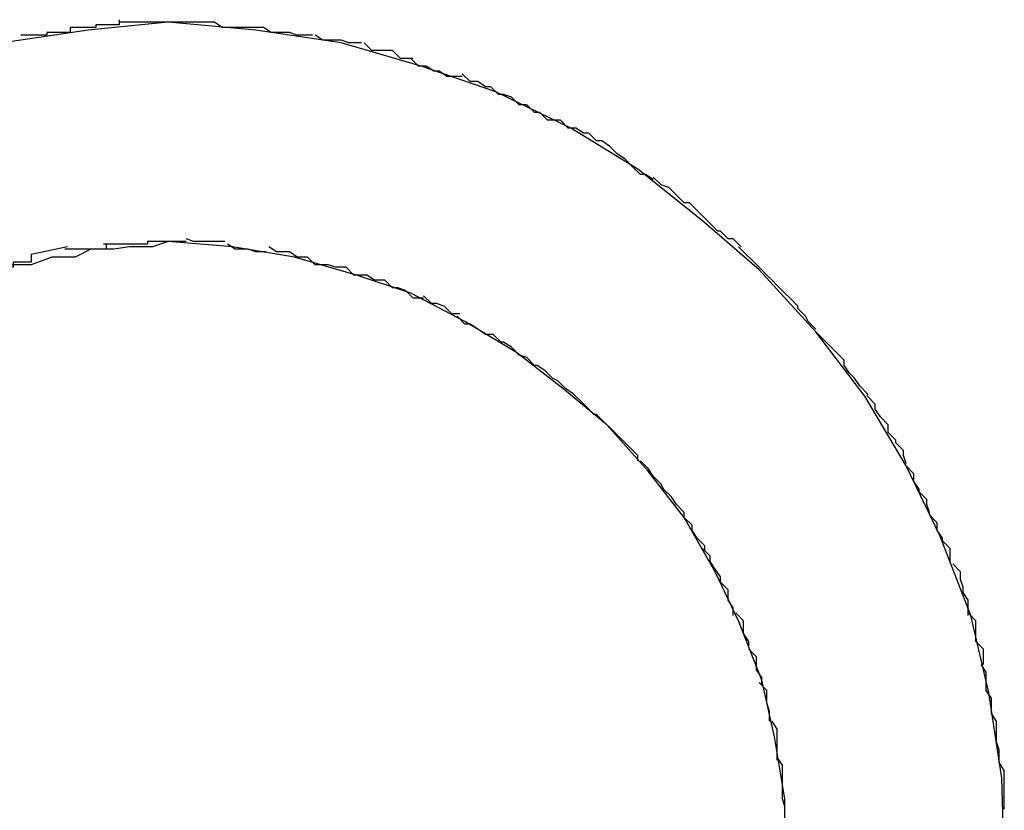
# Model space of a CAD drawing. Extents: x -5.2 to 5.2, y -5.7 to 5.7.
# Drawn here: x -3.1 to -3.1, y 3.8 to 3.8 of the extents above; entities that cross this region are included whole.
import ezdxf

# ---------------------------------------------------------------- set-up
doc = ezdxf.new("R2010")
doc.units = 0
doc.layers.get('0').update_dxf_attribs({"linetype": 'CONTINUOUS'})

msp = doc.modelspace()

# ---------------------------------------------------------------- linework, layer by layer
at = {"color": 0}
for points in [[(-3.1317, 3.8181), (-3.1317, 3.8181), (-3.1317, 3.8179), (-3.1317, 3.8179), (-3.1317, 3.8179), (-3.132, 3.8179), (-3.132, 3.8179), (-3.1323, 3.8179), (-3.1323, 3.8179), (-3.1326, 3.8179), (-3.1326, 3.8178), (-3.1328, 3.8178), (-3.1328, 3.8178), (-3.1331, 3.8178), (-3.1331, 3.8178), (-3.1333, 3.8178), (-3.1333, 3.8178), (-3.1336, 3.8178)], [(-3.1317, 3.8181), (-3.1317, 3.8181), (-3.1317, 3.8179), (-3.1317, 3.8179), (-3.1317, 3.8179), (-3.132, 3.8179), (-3.132, 3.8179), (-3.1323, 3.8179), (-3.1323, 3.8179), (-3.1326, 3.8179), (-3.1326, 3.8178), (-3.1328, 3.8178), (-3.1328, 3.8178), (-3.1331, 3.8178), (-3.1331, 3.8178), (-3.1333, 3.8178), (-3.1333, 3.8178), (-3.1336, 3.8178)], [(-3.0974, 3.7856), (-3.0974, 3.7856), (-3.0975, 3.7887), (-3.098, 3.792), (-3.0987, 3.795), (-3.0999, 3.7981), (-3.1012, 3.8008), (-3.1028, 3.8035), (-3.1047, 3.806), (-3.1069, 3.8084), (-3.1091, 3.8103), (-3.1116, 3.8123), (-3.1142, 3.8139), (-3.1171, 3.8153), (-3.12, 3.8163), (-3.1231, 3.8172), (-3.1264, 3.8177), (-3.1298, 3.818), (-3.1298, 3.818), (-3.1329, 3.8177), (-3.1362, 3.8172)], [(-3.0974, 3.7856), (-3.0974, 3.7856), (-3.0975, 3.7887), (-3.098, 3.792), (-3.0987, 3.795), (-3.0999, 3.7981), (-3.1012, 3.8008), (-3.1028, 3.8035), (-3.1047, 3.806), (-3.1069, 3.8084), (-3.1091, 3.8103), (-3.1116, 3.8123), (-3.1142, 3.8139), (-3.1171, 3.8153), (-3.12, 3.8163), (-3.1231, 3.8172), (-3.1264, 3.8177), (-3.1298, 3.818), (-3.1298, 3.818), (-3.1329, 3.8177), (-3.1362, 3.8172)], [(-3.1336, 3.8178), (-3.1336, 3.8178), (-3.1336, 3.8176), (-3.1336, 3.8176), (-3.1336, 3.8176), (-3.1339, 3.8176), (-3.1339, 3.8176), (-3.1342, 3.8176), (-3.1342, 3.8176), (-3.1345, 3.8176), (-3.1345, 3.8175), (-3.1347, 3.8175), (-3.1347, 3.8175), (-3.135, 3.8175), (-3.135, 3.8175), (-3.1352, 3.8175), (-3.1352, 3.8175), (-3.1355, 3.8175)], [(-3.1336, 3.8178), (-3.1336, 3.8178), (-3.1336, 3.8176), (-3.1336, 3.8176), (-3.1336, 3.8176), (-3.1339, 3.8176), (-3.1339, 3.8176), (-3.1342, 3.8176), (-3.1342, 3.8176), (-3.1345, 3.8176), (-3.1345, 3.8175), (-3.1347, 3.8175), (-3.1347, 3.8175), (-3.135, 3.8175), (-3.135, 3.8175), (-3.1352, 3.8175), (-3.1352, 3.8175), (-3.1355, 3.8175)], [(-3.1298, 3.818), (-3.1298, 3.818), (-3.1298, 3.818), (-3.1298, 3.818), (-3.1298, 3.818), (-3.1301, 3.818), (-3.1301, 3.818), (-3.1303, 3.818), (-3.1303, 3.818), (-3.1306, 3.818), (-3.1306, 3.818), (-3.1308, 3.818), (-3.1308, 3.818), (-3.1311, 3.818), (-3.1311, 3.818), (-3.1314, 3.818), (-3.1314, 3.818), (-3.1317, 3.818)], [(-3.1298, 3.818), (-3.1298, 3.818), (-3.1298, 3.818), (-3.1298, 3.818), (-3.1298, 3.818), (-3.1301, 3.818), (-3.1301, 3.818), (-3.1303, 3.818), (-3.1303, 3.818), (-3.1306, 3.818), (-3.1306, 3.818), (-3.1308, 3.818), (-3.1308, 3.818), (-3.1311, 3.818), (-3.1311, 3.818), (-3.1314, 3.818), (-3.1314, 3.818), (-3.1317, 3.818)], [(-3.128, 3.818), (-3.128, 3.818), (-3.128, 3.818), (-3.128, 3.818), (-3.128, 3.818), (-3.1283, 3.818), (-3.1283, 3.818), (-3.1285, 3.818), (-3.1285, 3.818), (-3.1288, 3.818), (-3.1288, 3.818), (-3.129, 3.818), (-3.129, 3.818), (-3.1293, 3.818), (-3.1293, 3.818), (-3.1296, 3.818), (-3.1296, 3.818), (-3.1299, 3.818)], [(-3.128, 3.818), (-3.128, 3.818), (-3.128, 3.818), (-3.128, 3.818), (-3.128, 3.818), (-3.1283, 3.818), (-3.1283, 3.818), (-3.1285, 3.818), (-3.1285, 3.818), (-3.1288, 3.818), (-3.1288, 3.818), (-3.129, 3.818), (-3.129, 3.818), (-3.1293, 3.818), (-3.1293, 3.818), (-3.1296, 3.818), (-3.1296, 3.818), (-3.1299, 3.818)], [(-3.1261, 3.8178), (-3.1261, 3.8178), (-3.1261, 3.8178), (-3.1261, 3.8178), (-3.1261, 3.8178), (-3.1264, 3.8178), (-3.1264, 3.8178), (-3.1266, 3.8178), (-3.1266, 3.8178), (-3.1269, 3.8178), (-3.1269, 3.8178), (-3.1271, 3.8178), (-3.1271, 3.8178), (-3.1274, 3.8178), (-3.1274, 3.8178), (-3.1277, 3.8178), (-3.1277, 3.8178), (-3.128, 3.818)], [(-3.1261, 3.8178), (-3.1261, 3.8178), (-3.1261, 3.8178), (-3.1261, 3.8178), (-3.1261, 3.8178), (-3.1264, 3.8178), (-3.1264, 3.8178), (-3.1266, 3.8178), (-3.1266, 3.8178), (-3.1269, 3.8178), (-3.1269, 3.8178), (-3.1271, 3.8178), (-3.1271, 3.8178), (-3.1274, 3.8178), (-3.1274, 3.8178), (-3.1277, 3.8178), (-3.1277, 3.8178), (-3.128, 3.818)], [(-3.1242, 3.8175), (-3.1242, 3.8175), (-3.1242, 3.8175), (-3.1242, 3.8175), (-3.1242, 3.8175), (-3.1245, 3.8175), (-3.1245, 3.8175), (-3.1248, 3.8175), (-3.1248, 3.8175), (-3.1251, 3.8176), (-3.1251, 3.8176), (-3.1253, 3.8176), (-3.1253, 3.8176), (-3.1256, 3.8176), (-3.1256, 3.8176), (-3.1258, 3.8176), (-3.1258, 3.8176), (-3.1261, 3.8178)], [(-3.1242, 3.8175), (-3.1242, 3.8175), (-3.1242, 3.8175), (-3.1242, 3.8175), (-3.1242, 3.8175), (-3.1245, 3.8175), (-3.1245, 3.8175), (-3.1248, 3.8175), (-3.1248, 3.8175), (-3.1251, 3.8176), (-3.1251, 3.8176), (-3.1253, 3.8176), (-3.1253, 3.8176), (-3.1256, 3.8176), (-3.1256, 3.8176), (-3.1258, 3.8176), (-3.1258, 3.8176), (-3.1261, 3.8178)], [(-3.1223, 3.8172), (-3.1223, 3.8172), (-3.1223, 3.8172), (-3.1223, 3.8172), (-3.1223, 3.8172), (-3.1226, 3.8172), (-3.1226, 3.8172), (-3.1228, 3.8172), (-3.1228, 3.8172), (-3.1231, 3.8173), (-3.1231, 3.8173), (-3.1232, 3.8173), (-3.1232, 3.8173), (-3.1235, 3.8173), (-3.1235, 3.8173), (-3.1238, 3.8173), (-3.1238, 3.8173), (-3.1241, 3.8175)], [(-3.1223, 3.8172), (-3.1223, 3.8172), (-3.1223, 3.8172), (-3.1223, 3.8172), (-3.1223, 3.8172), (-3.1226, 3.8172), (-3.1226, 3.8172), (-3.1228, 3.8172), (-3.1228, 3.8172), (-3.1231, 3.8173), (-3.1231, 3.8173), (-3.1232, 3.8173), (-3.1232, 3.8173), (-3.1235, 3.8173), (-3.1235, 3.8173), (-3.1238, 3.8173), (-3.1238, 3.8173), (-3.1241, 3.8175)], [(-3.1203, 3.8166), (-3.1203, 3.8166), (-3.1203, 3.8166), (-3.1203, 3.8166), (-3.1203, 3.8166), (-3.1206, 3.8166), (-3.1206, 3.8166), (-3.1208, 3.8166), (-3.1208, 3.8166), (-3.1211, 3.8169), (-3.1211, 3.8169), (-3.1213, 3.8169), (-3.1213, 3.8169), (-3.1216, 3.8169), (-3.1216, 3.8169), (-3.1219, 3.8169), (-3.1219, 3.8169), (-3.1222, 3.8172)], [(-3.1203, 3.8166), (-3.1203, 3.8166), (-3.1203, 3.8166), (-3.1203, 3.8166), (-3.1203, 3.8166), (-3.1206, 3.8166), (-3.1206, 3.8166), (-3.1208, 3.8166), (-3.1208, 3.8166), (-3.1211, 3.8169), (-3.1211, 3.8169), (-3.1213, 3.8169), (-3.1213, 3.8169), (-3.1216, 3.8169), (-3.1216, 3.8169), (-3.1219, 3.8169), (-3.1219, 3.8169), (-3.1222, 3.8172)], [(-3.1184, 3.8159), (-3.1184, 3.8159), (-3.1184, 3.8159), (-3.1184, 3.8159), (-3.1184, 3.8159), (-3.1187, 3.8159), (-3.1187, 3.8159), (-3.119, 3.8159), (-3.119, 3.8159), (-3.1193, 3.8161), (-3.1193, 3.8161), (-3.1195, 3.8161), (-3.1195, 3.8161), (-3.1198, 3.8163), (-3.1198, 3.8163), (-3.1201, 3.8163), (-3.1201, 3.8163), (-3.1204, 3.8166)], [(-3.1184, 3.8159), (-3.1184, 3.8159), (-3.1184, 3.8159), (-3.1184, 3.8159), (-3.1184, 3.8159), (-3.1187, 3.8159), (-3.1187, 3.8159), (-3.119, 3.8159), (-3.119, 3.8159), (-3.1193, 3.8161), (-3.1193, 3.8161), (-3.1195, 3.8161), (-3.1195, 3.8161), (-3.1198, 3.8163), (-3.1198, 3.8163), (-3.1201, 3.8163), (-3.1201, 3.8163), (-3.1204, 3.8166)], [(-3.1165, 3.8151), (-3.1165, 3.8151), (-3.1165, 3.8151), (-3.1165, 3.8151), (-3.1165, 3.8151), (-3.1168, 3.8152), (-3.1168, 3.8152), (-3.117, 3.8152), (-3.117, 3.8152), (-3.1173, 3.8155), (-3.1173, 3.8155), (-3.1175, 3.8155), (-3.1175, 3.8155), (-3.1178, 3.8157), (-3.1178, 3.8157), (-3.1181, 3.8157), (-3.1181, 3.8157), (-3.1184, 3.816)], [(-3.1165, 3.8151), (-3.1165, 3.8151), (-3.1165, 3.8151), (-3.1165, 3.8151), (-3.1165, 3.8151), (-3.1168, 3.8152), (-3.1168, 3.8152), (-3.117, 3.8152), (-3.117, 3.8152), (-3.1173, 3.8155), (-3.1173, 3.8155), (-3.1175, 3.8155), (-3.1175, 3.8155), (-3.1178, 3.8157), (-3.1178, 3.8157), (-3.1181, 3.8157), (-3.1181, 3.8157), (-3.1184, 3.816)], [(-3.1146, 3.8142), (-3.1146, 3.8142), (-3.1146, 3.8142), (-3.1146, 3.8142), (-3.1146, 3.8142), (-3.1149, 3.8142), (-3.1149, 3.8142), (-3.1151, 3.8142), (-3.1151, 3.8142), (-3.1154, 3.8145), (-3.1154, 3.8145), (-3.1156, 3.8145), (-3.1156, 3.8145), (-3.1159, 3.8148), (-3.1159, 3.8148), (-3.1162, 3.8148), (-3.1162, 3.8148), (-3.1165, 3.8151)], [(-3.1146, 3.8142), (-3.1146, 3.8142), (-3.1146, 3.8142), (-3.1146, 3.8142), (-3.1146, 3.8142), (-3.1149, 3.8142), (-3.1149, 3.8142), (-3.1151, 3.8142), (-3.1151, 3.8142), (-3.1154, 3.8145), (-3.1154, 3.8145), (-3.1156, 3.8145), (-3.1156, 3.8145), (-3.1159, 3.8148), (-3.1159, 3.8148), (-3.1162, 3.8148), (-3.1162, 3.8148), (-3.1165, 3.8151)], [(-3.1127, 3.8132), (-3.1127, 3.8132), (-3.1127, 3.8132), (-3.1127, 3.8132), (-3.1127, 3.8132), (-3.113, 3.8134), (-3.113, 3.8134), (-3.1132, 3.8134), (-3.1132, 3.8134), (-3.1135, 3.8137), (-3.1135, 3.8137), (-3.1137, 3.8137), (-3.1137, 3.8137), (-3.114, 3.8139), (-3.114, 3.8139), (-3.1143, 3.8139), (-3.1143, 3.8139), (-3.1146, 3.8142)], [(-3.1127, 3.8132), (-3.1127, 3.8132), (-3.1127, 3.8132), (-3.1127, 3.8132), (-3.1127, 3.8132), (-3.113, 3.8134), (-3.113, 3.8134), (-3.1132, 3.8134), (-3.1132, 3.8134), (-3.1135, 3.8137), (-3.1135, 3.8137), (-3.1137, 3.8137), (-3.1137, 3.8137), (-3.114, 3.8139), (-3.114, 3.8139), (-3.1143, 3.8139), (-3.1143, 3.8139), (-3.1146, 3.8142)], [(-3.111, 3.8119), (-3.111, 3.8119), (-3.111, 3.8119), (-3.111, 3.8119), (-3.111, 3.8119), (-3.1113, 3.8121), (-3.1113, 3.8121), (-3.1115, 3.8121), (-3.1115, 3.8121), (-3.1118, 3.8124), (-3.1118, 3.8124), (-3.1118, 3.8124), (-3.1118, 3.8124), (-3.1121, 3.8127), (-3.1121, 3.8127), (-3.1124, 3.8129), (-3.1124, 3.8129), (-3.1127, 3.8132)], [(-3.111, 3.8119), (-3.111, 3.8119), (-3.111, 3.8119), (-3.111, 3.8119), (-3.111, 3.8119), (-3.1113, 3.8121), (-3.1113, 3.8121), (-3.1115, 3.8121), (-3.1115, 3.8121), (-3.1118, 3.8124), (-3.1118, 3.8124), (-3.1118, 3.8124), (-3.1118, 3.8124), (-3.1121, 3.8127), (-3.1121, 3.8127), (-3.1124, 3.8129), (-3.1124, 3.8129), (-3.1127, 3.8132)], [(-3.1093, 3.8107), (-3.1093, 3.8107), (-3.1093, 3.8107), (-3.1093, 3.8107), (-3.1093, 3.8107), (-3.1096, 3.811), (-3.1096, 3.811), (-3.1098, 3.811), (-3.1098, 3.811), (-3.1101, 3.8113), (-3.1101, 3.8113), (-3.1101, 3.8113), (-3.1101, 3.8113), (-3.1104, 3.8116), (-3.1104, 3.8116), (-3.1107, 3.8117), (-3.1107, 3.8117), (-3.111, 3.812)], [(-3.1093, 3.8107), (-3.1093, 3.8107), (-3.1093, 3.8107), (-3.1093, 3.8107), (-3.1093, 3.8107), (-3.1096, 3.811), (-3.1096, 3.811), (-3.1098, 3.811), (-3.1098, 3.811), (-3.1101, 3.8113), (-3.1101, 3.8113), (-3.1101, 3.8113), (-3.1101, 3.8113), (-3.1104, 3.8116), (-3.1104, 3.8116), (-3.1107, 3.8117), (-3.1107, 3.8117), (-3.111, 3.812)], [(-3.1076, 3.8093), (-3.1076, 3.8093), (-3.1076, 3.8093), (-3.1076, 3.8093), (-3.1076, 3.8093), (-3.1079, 3.8096), (-3.1079, 3.8096), (-3.1081, 3.8096), (-3.1081, 3.8096), (-3.1084, 3.8099), (-3.1084, 3.8099), (-3.1085, 3.8099), (-3.1085, 3.8099), (-3.1088, 3.8102), (-3.1088, 3.8102), (-3.109, 3.8104), (-3.109, 3.8104), (-3.1093, 3.8107)], [(-3.1076, 3.8093), (-3.1076, 3.8093), (-3.1076, 3.8093), (-3.1076, 3.8093), (-3.1076, 3.8093), (-3.1079, 3.8096), (-3.1079, 3.8096), (-3.1081, 3.8096), (-3.1081, 3.8096), (-3.1084, 3.8099), (-3.1084, 3.8099), (-3.1085, 3.8099), (-3.1085, 3.8099), (-3.1088, 3.8102), (-3.1088, 3.8102), (-3.109, 3.8104), (-3.109, 3.8104), (-3.1093, 3.8107)], [(-3.1059, 3.7856), (-3.1059, 3.7879), (-3.1063, 3.7903), (-3.1068, 3.7925), (-3.1077, 3.7948), (-3.1086, 3.7967), (-3.1098, 3.7988), (-3.1112, 3.8006), (-3.1128, 3.8024), (-3.1145, 3.8038), (-3.1163, 3.8052), (-3.1183, 3.8064), (-3.1204, 3.8075), (-3.1225, 3.8082), (-3.1249, 3.8089), (-3.1273, 3.8093), (-3.1298, 3.8095), (-3.1298, 3.8095), (-3.1304, 3.8093), (-3.1313, 3.8093), (-3.1319, 3.8092), (-3.1328, 3.8092), (-3.1334, 3.8089), (-3.1343, 3.8089), (-3.1351, 3.8086), (-3.136, 3.8086)], [(-3.1059, 3.7856), (-3.1059, 3.7879), (-3.1063, 3.7903), (-3.1068, 3.7925), (-3.1077, 3.7948), (-3.1086, 3.7967), (-3.1098, 3.7988), (-3.1112, 3.8006), (-3.1128, 3.8024), (-3.1145, 3.8038), (-3.1163, 3.8052), (-3.1183, 3.8064), (-3.1204, 3.8075), (-3.1225, 3.8082), (-3.1249, 3.8089), (-3.1273, 3.8093), (-3.1298, 3.8095), (-3.1298, 3.8095), (-3.1304, 3.8093), (-3.1313, 3.8093), (-3.1319, 3.8092), (-3.1328, 3.8092), (-3.1334, 3.8089), (-3.1343, 3.8089), (-3.1351, 3.8086), (-3.136, 3.8086)], [(-3.1337, 3.8093), (-3.1351, 3.809)], [(-3.1322, 3.8094), (-3.1322, 3.8094), (-3.1322, 3.8092), (-3.1322, 3.8092), (-3.1322, 3.8092), (-3.1325, 3.8092), (-3.1325, 3.8092), (-3.1327, 3.8092), (-3.1327, 3.8092), (-3.133, 3.8092), (-3.133, 3.8092), (-3.133, 3.8092), (-3.133, 3.8092), (-3.1333, 3.8092), (-3.1333, 3.8092), (-3.1335, 3.8092), (-3.1335, 3.8092), (-3.1338, 3.8092)], [(-3.1322, 3.8094), (-3.1322, 3.8094), (-3.1322, 3.8092), (-3.1322, 3.8092), (-3.1322, 3.8092), (-3.1325, 3.8092), (-3.1325, 3.8092), (-3.1327, 3.8092), (-3.1327, 3.8092), (-3.133, 3.8092), (-3.133, 3.8092), (-3.133, 3.8092), (-3.133, 3.8092), (-3.1333, 3.8092), (-3.1333, 3.8092), (-3.1335, 3.8092), (-3.1335, 3.8092), (-3.1338, 3.8092)], [(-3.1306, 3.8095), (-3.1306, 3.8095), (-3.1306, 3.8094), (-3.1306, 3.8094), (-3.1306, 3.8094), (-3.1309, 3.8094), (-3.1309, 3.8094), (-3.1311, 3.8094), (-3.1311, 3.8094), (-3.1314, 3.8094), (-3.1314, 3.8094), (-3.1315, 3.8094), (-3.1315, 3.8094), (-3.1318, 3.8094), (-3.1318, 3.8094), (-3.132, 3.8094), (-3.132, 3.8094), (-3.1323, 3.8094)], [(-3.1306, 3.8095), (-3.1306, 3.8095), (-3.1306, 3.8094), (-3.1306, 3.8094), (-3.1306, 3.8094), (-3.1309, 3.8094), (-3.1309, 3.8094), (-3.1311, 3.8094), (-3.1311, 3.8094), (-3.1314, 3.8094), (-3.1314, 3.8094), (-3.1315, 3.8094), (-3.1315, 3.8094), (-3.1318, 3.8094), (-3.1318, 3.8094), (-3.132, 3.8094), (-3.132, 3.8094), (-3.1323, 3.8094)], [(-3.1291, 3.8095), (-3.1291, 3.8095), (-3.1291, 3.8095), (-3.1291, 3.8095), (-3.1291, 3.8095), (-3.1291, 3.8095), (-3.1291, 3.8095), (-3.1291, 3.8095), (-3.1291, 3.8095), (-3.1293, 3.8095), (-3.1293, 3.8095), (-3.1293, 3.8095), (-3.1293, 3.8095), (-3.1295, 3.8095), (-3.1295, 3.8095), (-3.1295, 3.8095), (-3.1295, 3.8095), (-3.1298, 3.8095), (-3.1298, 3.8095), (-3.1298, 3.8095), (-3.1298, 3.8095), (-3.1298, 3.8095), (-3.1298, 3.8095), (-3.1298, 3.8095), (-3.1298, 3.8095), (-3.1298, 3.8095), (-3.1301, 3.8095), (-3.1301, 3.8095), (-3.1301, 3.8095), (-3.1301, 3.8095), (-3.1303, 3.8095), (-3.1303, 3.8095), (-3.1303, 3.8095), (-3.1303, 3.8095), (-3.1306, 3.8095)], [(-3.1291, 3.8095), (-3.1291, 3.8095), (-3.1291, 3.8095), (-3.1291, 3.8095), (-3.1291, 3.8095), (-3.1291, 3.8095), (-3.1291, 3.8095), (-3.1291, 3.8095), (-3.1291, 3.8095), (-3.1293, 3.8095), (-3.1293, 3.8095), (-3.1293, 3.8095), (-3.1293, 3.8095), (-3.1295, 3.8095), (-3.1295, 3.8095), (-3.1295, 3.8095), (-3.1295, 3.8095), (-3.1298, 3.8095), (-3.1298, 3.8095), (-3.1298, 3.8095), (-3.1298, 3.8095), (-3.1298, 3.8095), (-3.1298, 3.8095), (-3.1298, 3.8095), (-3.1298, 3.8095), (-3.1298, 3.8095), (-3.1301, 3.8095), (-3.1301, 3.8095), (-3.1301, 3.8095), (-3.1301, 3.8095), (-3.1303, 3.8095), (-3.1303, 3.8095), (-3.1303, 3.8095), (-3.1303, 3.8095), (-3.1306, 3.8095)], [(-3.1276, 3.8095), (-3.1276, 3.8095), (-3.1276, 3.8095), (-3.1276, 3.8095), (-3.1276, 3.8095), (-3.1279, 3.8095), (-3.1279, 3.8095), (-3.128, 3.8095), (-3.128, 3.8095), (-3.1283, 3.8095), (-3.1283, 3.8095), (-3.1283, 3.8095), (-3.1283, 3.8095), (-3.1286, 3.8095), (-3.1286, 3.8095), (-3.1288, 3.8095), (-3.1288, 3.8095), (-3.1291, 3.8096)], [(-3.1276, 3.8095), (-3.1276, 3.8095), (-3.1276, 3.8095), (-3.1276, 3.8095), (-3.1276, 3.8095), (-3.1279, 3.8095), (-3.1279, 3.8095), (-3.128, 3.8095), (-3.128, 3.8095), (-3.1283, 3.8095), (-3.1283, 3.8095), (-3.1283, 3.8095), (-3.1283, 3.8095), (-3.1286, 3.8095), (-3.1286, 3.8095), (-3.1288, 3.8095), (-3.1288, 3.8095), (-3.1291, 3.8096)], [(-3.126, 3.8091), (-3.126, 3.8091), (-3.126, 3.8091), (-3.126, 3.8091), (-3.126, 3.8091), (-3.1263, 3.8091), (-3.1263, 3.8091), (-3.1264, 3.8091), (-3.1264, 3.8091), (-3.1267, 3.8092), (-3.1267, 3.8092), (-3.1267, 3.8092), (-3.1267, 3.8092), (-3.127, 3.8092), (-3.127, 3.8092), (-3.1272, 3.8092), (-3.1272, 3.8092), (-3.1275, 3.8094)], [(-3.126, 3.8091), (-3.126, 3.8091), (-3.126, 3.8091), (-3.126, 3.8091), (-3.126, 3.8091), (-3.1263, 3.8091), (-3.1263, 3.8091), (-3.1264, 3.8091), (-3.1264, 3.8091), (-3.1267, 3.8092), (-3.1267, 3.8092), (-3.1267, 3.8092), (-3.1267, 3.8092), (-3.127, 3.8092), (-3.127, 3.8092), (-3.1272, 3.8092), (-3.1272, 3.8092), (-3.1275, 3.8094)], [(-3.1244, 3.8089), (-3.1244, 3.8089), (-3.1244, 3.8089), (-3.1244, 3.8089), (-3.1244, 3.8089), (-3.1247, 3.8089), (-3.1247, 3.8089), (-3.1248, 3.8089), (-3.1248, 3.8089), (-3.1251, 3.8091), (-3.1251, 3.8091), (-3.1251, 3.8091), (-3.1251, 3.8091), (-3.1254, 3.8091), (-3.1254, 3.8091), (-3.1256, 3.8091), (-3.1256, 3.8091), (-3.1259, 3.8093)], [(-3.1244, 3.8089), (-3.1244, 3.8089), (-3.1244, 3.8089), (-3.1244, 3.8089), (-3.1244, 3.8089), (-3.1247, 3.8089), (-3.1247, 3.8089), (-3.1248, 3.8089), (-3.1248, 3.8089), (-3.1251, 3.8091), (-3.1251, 3.8091), (-3.1251, 3.8091), (-3.1251, 3.8091), (-3.1254, 3.8091), (-3.1254, 3.8091), (-3.1256, 3.8091), (-3.1256, 3.8091), (-3.1259, 3.8093)], [(-3.1062, 3.8078), (-3.1062, 3.8078), (-3.1062, 3.8078), (-3.1062, 3.8078), (-3.1062, 3.8078), (-3.1064, 3.808), (-3.1064, 3.808), (-3.1066, 3.8082), (-3.1066, 3.8082), (-3.1069, 3.8085), (-3.1069, 3.8085), (-3.1069, 3.8085), (-3.1069, 3.8085), (-3.1072, 3.8088), (-3.1072, 3.8088), (-3.1074, 3.809), (-3.1074, 3.809), (-3.1077, 3.8093)], [(-3.1062, 3.8078), (-3.1062, 3.8078), (-3.1062, 3.8078), (-3.1062, 3.8078), (-3.1062, 3.8078), (-3.1064, 3.808), (-3.1064, 3.808), (-3.1066, 3.8082), (-3.1066, 3.8082), (-3.1069, 3.8085), (-3.1069, 3.8085), (-3.1069, 3.8085), (-3.1069, 3.8085), (-3.1072, 3.8088), (-3.1072, 3.8088), (-3.1074, 3.809), (-3.1074, 3.809), (-3.1077, 3.8093)], [(-3.1351, 3.809), (-3.1351, 3.809), (-3.1351, 3.8087), (-3.1351, 3.8087), (-3.1351, 3.8087), (-3.1354, 3.8087), (-3.1354, 3.8087), (-3.1355, 3.8087), (-3.1355, 3.8087), (-3.1358, 3.8087), (-3.1358, 3.8085), (-3.1358, 3.8085), (-3.1358, 3.8085), (-3.1361, 3.8085), (-3.1361, 3.8085), (-3.1363, 3.8085), (-3.1363, 3.8085), (-3.1366, 3.8085)], [(-3.1351, 3.809), (-3.1351, 3.809), (-3.1351, 3.8087), (-3.1351, 3.8087), (-3.1351, 3.8087), (-3.1354, 3.8087), (-3.1354, 3.8087), (-3.1355, 3.8087), (-3.1355, 3.8087), (-3.1358, 3.8087), (-3.1358, 3.8085), (-3.1358, 3.8085), (-3.1358, 3.8085), (-3.1361, 3.8085), (-3.1361, 3.8085), (-3.1363, 3.8085), (-3.1363, 3.8085), (-3.1366, 3.8085)], [(-3.1229, 3.8085), (-3.1229, 3.8085), (-3.1229, 3.8085), (-3.1229, 3.8085), (-3.1229, 3.8085), (-3.1232, 3.8085), (-3.1232, 3.8085), (-3.1233, 3.8085), (-3.1233, 3.8085), (-3.1236, 3.8086), (-3.1236, 3.8086), (-3.1236, 3.8086), (-3.1236, 3.8086), (-3.1239, 3.8086), (-3.1239, 3.8086), (-3.1241, 3.8086), (-3.1241, 3.8086), (-3.1244, 3.8089)], [(-3.1229, 3.8085), (-3.1229, 3.8085), (-3.1229, 3.8085), (-3.1229, 3.8085), (-3.1229, 3.8085), (-3.1232, 3.8085), (-3.1232, 3.8085), (-3.1233, 3.8085), (-3.1233, 3.8085), (-3.1236, 3.8086), (-3.1236, 3.8086), (-3.1236, 3.8086), (-3.1236, 3.8086), (-3.1239, 3.8086), (-3.1239, 3.8086), (-3.1241, 3.8086), (-3.1241, 3.8086), (-3.1244, 3.8089)], [(-3.1214, 3.808), (-3.1214, 3.808), (-3.1214, 3.808), (-3.1214, 3.808), (-3.1214, 3.808), (-3.1217, 3.808), (-3.1217, 3.808), (-3.1218, 3.808), (-3.1218, 3.808), (-3.1221, 3.8082), (-3.1221, 3.8082), (-3.1221, 3.8082), (-3.1221, 3.8082), (-3.1224, 3.8082), (-3.1224, 3.8082), (-3.1226, 3.8082), (-3.1226, 3.8082), (-3.1229, 3.8085)], [(-3.1214, 3.808), (-3.1214, 3.808), (-3.1214, 3.808), (-3.1214, 3.808), (-3.1214, 3.808), (-3.1217, 3.808), (-3.1217, 3.808), (-3.1218, 3.808), (-3.1218, 3.808), (-3.1221, 3.8082), (-3.1221, 3.8082), (-3.1221, 3.8082), (-3.1221, 3.8082), (-3.1224, 3.8082), (-3.1224, 3.8082), (-3.1226, 3.8082), (-3.1226, 3.8082), (-3.1229, 3.8085)], [(-3.1199, 3.8073), (-3.1199, 3.8073), (-3.1199, 3.8073), (-3.1199, 3.8073), (-3.1199, 3.8073), (-3.1202, 3.8073), (-3.1202, 3.8073), (-3.1203, 3.8073), (-3.1203, 3.8073), (-3.1206, 3.8076), (-3.1206, 3.8076), (-3.1206, 3.8076), (-3.1206, 3.8076), (-3.1209, 3.8077), (-3.1209, 3.8077), (-3.1211, 3.8077), (-3.1211, 3.8077), (-3.1214, 3.808)], [(-3.1199, 3.8073), (-3.1199, 3.8073), (-3.1199, 3.8073), (-3.1199, 3.8073), (-3.1199, 3.8073), (-3.1202, 3.8073), (-3.1202, 3.8073), (-3.1203, 3.8073), (-3.1203, 3.8073), (-3.1206, 3.8076), (-3.1206, 3.8076), (-3.1206, 3.8076), (-3.1206, 3.8076), (-3.1209, 3.8077), (-3.1209, 3.8077), (-3.1211, 3.8077), (-3.1211, 3.8077), (-3.1214, 3.808)], [(-3.1047, 3.8061), (-3.1047, 3.8061), (-3.1047, 3.8061), (-3.1047, 3.8061), (-3.1047, 3.8061), (-3.105, 3.8064), (-3.105, 3.8064), (-3.1051, 3.8066), (-3.1051, 3.8066), (-3.1054, 3.8069), (-3.1054, 3.8069), (-3.1054, 3.807), (-3.1054, 3.807), (-3.1057, 3.8073), (-3.1057, 3.8073), (-3.1059, 3.8075), (-3.1059, 3.8075), (-3.1062, 3.8078)], [(-3.1047, 3.8061), (-3.1047, 3.8061), (-3.1047, 3.8061), (-3.1047, 3.8061), (-3.1047, 3.8061), (-3.105, 3.8064), (-3.105, 3.8064), (-3.1051, 3.8066), (-3.1051, 3.8066), (-3.1054, 3.8069), (-3.1054, 3.8069), (-3.1054, 3.807), (-3.1054, 3.807), (-3.1057, 3.8073), (-3.1057, 3.8073), (-3.1059, 3.8075), (-3.1059, 3.8075), (-3.1062, 3.8078)], [(-3.1185, 3.8067), (-3.1185, 3.8067), (-3.1185, 3.8067), (-3.1185, 3.8067), (-3.1185, 3.8067), (-3.1188, 3.8067), (-3.1188, 3.8067), (-3.1188, 3.8067), (-3.1188, 3.8067), (-3.1191, 3.807), (-3.1191, 3.807), (-3.1191, 3.807), (-3.1191, 3.807), (-3.1194, 3.8071), (-3.1194, 3.8071), (-3.1196, 3.8071), (-3.1196, 3.8071), (-3.1199, 3.8074)], [(-3.1185, 3.8067), (-3.1185, 3.8067), (-3.1185, 3.8067), (-3.1185, 3.8067), (-3.1185, 3.8067), (-3.1188, 3.8067), (-3.1188, 3.8067), (-3.1188, 3.8067), (-3.1188, 3.8067), (-3.1191, 3.807), (-3.1191, 3.807), (-3.1191, 3.807), (-3.1191, 3.807), (-3.1194, 3.8071), (-3.1194, 3.8071), (-3.1196, 3.8071), (-3.1196, 3.8071), (-3.1199, 3.8074)], [(-3.1172, 3.8059), (-3.1172, 3.8059), (-3.1172, 3.8059), (-3.1172, 3.8059), (-3.1172, 3.8059), (-3.1174, 3.8059), (-3.1174, 3.8059), (-3.1175, 3.8059), (-3.1175, 3.8059), (-3.1178, 3.8061), (-3.1178, 3.8061), (-3.1178, 3.8061), (-3.1178, 3.8061), (-3.1181, 3.8063), (-3.1181, 3.8063), (-3.1183, 3.8063), (-3.1183, 3.8063), (-3.1186, 3.8066)], [(-3.1172, 3.8059), (-3.1172, 3.8059), (-3.1172, 3.8059), (-3.1172, 3.8059), (-3.1172, 3.8059), (-3.1174, 3.8059), (-3.1174, 3.8059), (-3.1175, 3.8059), (-3.1175, 3.8059), (-3.1178, 3.8061), (-3.1178, 3.8061), (-3.1178, 3.8061), (-3.1178, 3.8061), (-3.1181, 3.8063), (-3.1181, 3.8063), (-3.1183, 3.8063), (-3.1183, 3.8063), (-3.1186, 3.8066)], [(-3.1159, 3.805), (-3.1159, 3.805), (-3.1159, 3.805), (-3.1159, 3.805), (-3.1159, 3.805), (-3.1162, 3.8051), (-3.1162, 3.8051), (-3.1162, 3.8051), (-3.1162, 3.8051), (-3.1165, 3.8054), (-3.1165, 3.8054), (-3.1165, 3.8054), (-3.1165, 3.8054), (-3.1168, 3.8056), (-3.1168, 3.8056), (-3.1169, 3.8056), (-3.1169, 3.8056), (-3.1172, 3.8059)], [(-3.1159, 3.805), (-3.1159, 3.805), (-3.1159, 3.805), (-3.1159, 3.805), (-3.1159, 3.805), (-3.1162, 3.8051), (-3.1162, 3.8051), (-3.1162, 3.8051), (-3.1162, 3.8051), (-3.1165, 3.8054), (-3.1165, 3.8054), (-3.1165, 3.8054), (-3.1165, 3.8054), (-3.1168, 3.8056), (-3.1168, 3.8056), (-3.1169, 3.8056), (-3.1169, 3.8056), (-3.1172, 3.8059)], [(-3.1034, 3.8044), (-3.1034, 3.8044), (-3.1034, 3.8044), (-3.1034, 3.8044), (-3.1034, 3.8044), (-3.1036, 3.8047), (-3.1036, 3.8047), (-3.1036, 3.8049), (-3.1036, 3.8049), (-3.1039, 3.8052), (-3.1039, 3.8052), (-3.1039, 3.8052), (-3.1039, 3.8052), (-3.1042, 3.8055), (-3.1042, 3.8055), (-3.1044, 3.8057), (-3.1044, 3.8057), (-3.1047, 3.806)], [(-3.1034, 3.8044), (-3.1034, 3.8044), (-3.1034, 3.8044), (-3.1034, 3.8044), (-3.1034, 3.8044), (-3.1036, 3.8047), (-3.1036, 3.8047), (-3.1036, 3.8049), (-3.1036, 3.8049), (-3.1039, 3.8052), (-3.1039, 3.8052), (-3.1039, 3.8052), (-3.1039, 3.8052), (-3.1042, 3.8055), (-3.1042, 3.8055), (-3.1044, 3.8057), (-3.1044, 3.8057), (-3.1047, 3.806)], [(-3.1147, 3.8041), (-3.1147, 3.8041), (-3.1147, 3.8041), (-3.1147, 3.8041), (-3.1147, 3.8041), (-3.1149, 3.8042), (-3.1149, 3.8042), (-3.1149, 3.8042), (-3.1149, 3.8042), (-3.1152, 3.8045), (-3.1152, 3.8045), (-3.1152, 3.8045), (-3.1152, 3.8045), (-3.1155, 3.8047), (-3.1155, 3.8047), (-3.1156, 3.8047), (-3.1156, 3.8047), (-3.1159, 3.805)], [(-3.1147, 3.8041), (-3.1147, 3.8041), (-3.1147, 3.8041), (-3.1147, 3.8041), (-3.1147, 3.8041), (-3.1149, 3.8042), (-3.1149, 3.8042), (-3.1149, 3.8042), (-3.1149, 3.8042), (-3.1152, 3.8045), (-3.1152, 3.8045), (-3.1152, 3.8045), (-3.1152, 3.8045), (-3.1155, 3.8047), (-3.1155, 3.8047), (-3.1156, 3.8047), (-3.1156, 3.8047), (-3.1159, 3.805)], [(-3.1022, 3.8027), (-3.1022, 3.8027), (-3.1022, 3.8027), (-3.1022, 3.8027), (-3.1022, 3.8027), (-3.1024, 3.803), (-3.1024, 3.803), (-3.1024, 3.8032), (-3.1024, 3.8032), (-3.1027, 3.8035), (-3.1027, 3.8035), (-3.1027, 3.8036), (-3.1027, 3.8036), (-3.103, 3.8039), (-3.103, 3.8039), (-3.1032, 3.8042), (-3.1032, 3.8042), (-3.1035, 3.8045)], [(-3.1022, 3.8027), (-3.1022, 3.8027), (-3.1022, 3.8027), (-3.1022, 3.8027), (-3.1022, 3.8027), (-3.1024, 3.803), (-3.1024, 3.803), (-3.1024, 3.8032), (-3.1024, 3.8032), (-3.1027, 3.8035), (-3.1027, 3.8035), (-3.1027, 3.8036), (-3.1027, 3.8036), (-3.103, 3.8039), (-3.103, 3.8039), (-3.1032, 3.8042), (-3.1032, 3.8042), (-3.1035, 3.8045)], [(-3.1136, 3.8031), (-3.1136, 3.8031), (-3.1136, 3.8031), (-3.1136, 3.8031), (-3.1136, 3.8031), (-3.1138, 3.8033), (-3.1138, 3.8033), (-3.1138, 3.8033), (-3.1138, 3.8033), (-3.1141, 3.8036), (-3.1141, 3.8036), (-3.1141, 3.8036), (-3.1141, 3.8036), (-3.1144, 3.8038), (-3.1144, 3.8038), (-3.1144, 3.8038), (-3.1144, 3.8038), (-3.1147, 3.8041)], [(-3.1136, 3.8031), (-3.1136, 3.8031), (-3.1136, 3.8031), (-3.1136, 3.8031), (-3.1136, 3.8031), (-3.1138, 3.8033), (-3.1138, 3.8033), (-3.1138, 3.8033), (-3.1138, 3.8033), (-3.1141, 3.8036), (-3.1141, 3.8036), (-3.1141, 3.8036), (-3.1141, 3.8036), (-3.1144, 3.8038), (-3.1144, 3.8038), (-3.1144, 3.8038), (-3.1144, 3.8038), (-3.1147, 3.8041)], [(-3.1124, 3.802), (-3.1124, 3.802), (-3.1124, 3.802), (-3.1124, 3.802), (-3.1124, 3.802), (-3.1126, 3.8022), (-3.1126, 3.8022), (-3.1126, 3.8022), (-3.1126, 3.8022), (-3.1129, 3.8025), (-3.1129, 3.8025), (-3.1129, 3.8025), (-3.1129, 3.8025), (-3.1132, 3.8028), (-3.1132, 3.8028), (-3.1133, 3.8028), (-3.1133, 3.8028), (-3.1136, 3.8031)], [(-3.1124, 3.802), (-3.1124, 3.802), (-3.1124, 3.802), (-3.1124, 3.802), (-3.1124, 3.802), (-3.1126, 3.8022), (-3.1126, 3.8022), (-3.1126, 3.8022), (-3.1126, 3.8022), (-3.1129, 3.8025), (-3.1129, 3.8025), (-3.1129, 3.8025), (-3.1129, 3.8025), (-3.1132, 3.8028), (-3.1132, 3.8028), (-3.1133, 3.8028), (-3.1133, 3.8028), (-3.1136, 3.8031)], [(-3.1012, 3.8009), (-3.1012, 3.8009), (-3.1012, 3.8009), (-3.1012, 3.8009), (-3.1012, 3.8009), (-3.1013, 3.8012), (-3.1013, 3.8012), (-3.1013, 3.8014), (-3.1013, 3.8014), (-3.1016, 3.8017), (-3.1016, 3.8017), (-3.1016, 3.8018), (-3.1016, 3.8018), (-3.1019, 3.8021), (-3.1019, 3.8021), (-3.1019, 3.8024), (-3.1019, 3.8024), (-3.1022, 3.8027)], [(-3.1012, 3.8009), (-3.1012, 3.8009), (-3.1012, 3.8009), (-3.1012, 3.8009), (-3.1012, 3.8009), (-3.1013, 3.8012), (-3.1013, 3.8012), (-3.1013, 3.8014), (-3.1013, 3.8014), (-3.1016, 3.8017), (-3.1016, 3.8017), (-3.1016, 3.8018), (-3.1016, 3.8018), (-3.1019, 3.8021), (-3.1019, 3.8021), (-3.1019, 3.8024), (-3.1019, 3.8024), (-3.1022, 3.8027)], [(-3.1116, 3.801), (-3.1116, 3.801), (-3.1116, 3.801), (-3.1116, 3.801), (-3.1116, 3.801), (-3.1116, 3.8012), (-3.1116, 3.8012), (-3.1116, 3.8012), (-3.1116, 3.8012), (-3.1119, 3.8015), (-3.1119, 3.8015), (-3.1119, 3.8015), (-3.1119, 3.8015), (-3.1122, 3.8018), (-3.1122, 3.8018), (-3.1122, 3.8018), (-3.1122, 3.8018), (-3.1125, 3.8021)], [(-3.1116, 3.801), (-3.1116, 3.801), (-3.1116, 3.801), (-3.1116, 3.801), (-3.1116, 3.801), (-3.1116, 3.8012), (-3.1116, 3.8012), (-3.1116, 3.8012), (-3.1116, 3.8012), (-3.1119, 3.8015), (-3.1119, 3.8015), (-3.1119, 3.8015), (-3.1119, 3.8015), (-3.1122, 3.8018), (-3.1122, 3.8018), (-3.1122, 3.8018), (-3.1122, 3.8018), (-3.1125, 3.8021)], [(-3.1106, 3.7999), (-3.1106, 3.7999), (-3.1106, 3.7999), (-3.1106, 3.7999), (-3.1106, 3.7999), (-3.1107, 3.8001), (-3.1107, 3.8001), (-3.1107, 3.8001), (-3.1107, 3.8001), (-3.111, 3.8004), (-3.111, 3.8004), (-3.111, 3.8004), (-3.111, 3.8004), (-3.1112, 3.8007), (-3.1112, 3.8007), (-3.1112, 3.8007), (-3.1112, 3.8007), (-3.1115, 3.801)], [(-3.1106, 3.7999), (-3.1106, 3.7999), (-3.1106, 3.7999), (-3.1106, 3.7999), (-3.1106, 3.7999), (-3.1107, 3.8001), (-3.1107, 3.8001), (-3.1107, 3.8001), (-3.1107, 3.8001), (-3.111, 3.8004), (-3.111, 3.8004), (-3.111, 3.8004), (-3.111, 3.8004), (-3.1112, 3.8007), (-3.1112, 3.8007), (-3.1112, 3.8007), (-3.1112, 3.8007), (-3.1115, 3.801)], [(-3.1003, 3.799), (-3.1003, 3.799), (-3.1003, 3.799), (-3.1003, 3.799), (-3.1003, 3.799), (-3.1004, 3.7993), (-3.1004, 3.7993), (-3.1004, 3.7995), (-3.1004, 3.7995), (-3.1007, 3.7998), (-3.1007, 3.7998), (-3.1007, 3.7999), (-3.1007, 3.7999), (-3.1009, 3.8002), (-3.1009, 3.8002), (-3.1009, 3.8005), (-3.1009, 3.8005), (-3.1012, 3.8008)], [(-3.1003, 3.799), (-3.1003, 3.799), (-3.1003, 3.799), (-3.1003, 3.799), (-3.1003, 3.799), (-3.1004, 3.7993), (-3.1004, 3.7993), (-3.1004, 3.7995), (-3.1004, 3.7995), (-3.1007, 3.7998), (-3.1007, 3.7998), (-3.1007, 3.7999), (-3.1007, 3.7999), (-3.1009, 3.8002), (-3.1009, 3.8002), (-3.1009, 3.8005), (-3.1009, 3.8005), (-3.1012, 3.8008)], [(-3.1098, 3.7988), (-3.1098, 3.7988), (-3.1098, 3.7988), (-3.1098, 3.7988), (-3.1098, 3.7988), (-3.1098, 3.799), (-3.1098, 3.799), (-3.1098, 3.799), (-3.1098, 3.799), (-3.1101, 3.7993), (-3.1101, 3.7993), (-3.1101, 3.7993), (-3.1101, 3.7993), (-3.1103, 3.7996), (-3.1103, 3.7996), (-3.1103, 3.7996), (-3.1103, 3.7996), (-3.1106, 3.7999)], [(-3.1098, 3.7988), (-3.1098, 3.7988), (-3.1098, 3.7988), (-3.1098, 3.7988), (-3.1098, 3.7988), (-3.1098, 3.799), (-3.1098, 3.799), (-3.1098, 3.799), (-3.1098, 3.799), (-3.1101, 3.7993), (-3.1101, 3.7993), (-3.1101, 3.7993), (-3.1101, 3.7993), (-3.1103, 3.7996), (-3.1103, 3.7996), (-3.1103, 3.7996), (-3.1103, 3.7996), (-3.1106, 3.7999)], [(-3.109, 3.7975), (-3.109, 3.7975), (-3.109, 3.7975), (-3.109, 3.7975), (-3.109, 3.7975), (-3.109, 3.7977), (-3.109, 3.7977), (-3.109, 3.7977), (-3.109, 3.7977), (-3.1093, 3.798), (-3.1093, 3.798), (-3.1093, 3.798), (-3.1093, 3.798), (-3.1095, 3.7983), (-3.1095, 3.7983), (-3.1095, 3.7985), (-3.1095, 3.7985), (-3.1098, 3.7988)], [(-3.109, 3.7975), (-3.109, 3.7975), (-3.109, 3.7975), (-3.109, 3.7975), (-3.109, 3.7975), (-3.109, 3.7977), (-3.109, 3.7977), (-3.109, 3.7977), (-3.109, 3.7977), (-3.1093, 3.798), (-3.1093, 3.798), (-3.1093, 3.798), (-3.1093, 3.798), (-3.1095, 3.7983), (-3.1095, 3.7983), (-3.1095, 3.7985), (-3.1095, 3.7985), (-3.1098, 3.7988)], [(-3.0995, 3.7971), (-3.0995, 3.7971), (-3.0995, 3.7971), (-3.0995, 3.7971), (-3.0995, 3.7971), (-3.0995, 3.7974), (-3.0995, 3.7974), (-3.0995, 3.7976), (-3.0995, 3.7976), (-3.0998, 3.7979), (-3.0998, 3.7979), (-3.0998, 3.798), (-3.0998, 3.798), (-3.1, 3.7983), (-3.1, 3.7983), (-3.1, 3.7986), (-3.1, 3.7986), (-3.1003, 3.7989)], [(-3.0995, 3.7971), (-3.0995, 3.7971), (-3.0995, 3.7971), (-3.0995, 3.7971), (-3.0995, 3.7971), (-3.0995, 3.7974), (-3.0995, 3.7974), (-3.0995, 3.7976), (-3.0995, 3.7976), (-3.0998, 3.7979), (-3.0998, 3.7979), (-3.0998, 3.798), (-3.0998, 3.798), (-3.1, 3.7983), (-3.1, 3.7983), (-3.1, 3.7986), (-3.1, 3.7986), (-3.1003, 3.7989)], [(-3.1084, 3.7963), (-3.1084, 3.7963), (-3.1084, 3.7963), (-3.1084, 3.7963), (-3.1084, 3.7963), (-3.1084, 3.7965), (-3.1084, 3.7965), (-3.1084, 3.7965), (-3.1084, 3.7965), (-3.1086, 3.7968), (-3.1086, 3.7968), (-3.1086, 3.7968), (-3.1086, 3.7968), (-3.1088, 3.7971), (-3.1088, 3.7971), (-3.1088, 3.7973), (-3.1088, 3.7973), (-3.1091, 3.7976)], [(-3.1084, 3.7963), (-3.1084, 3.7963), (-3.1084, 3.7963), (-3.1084, 3.7963), (-3.1084, 3.7963), (-3.1084, 3.7965), (-3.1084, 3.7965), (-3.1084, 3.7965), (-3.1084, 3.7965), (-3.1086, 3.7968), (-3.1086, 3.7968), (-3.1086, 3.7968), (-3.1086, 3.7968), (-3.1088, 3.7971), (-3.1088, 3.7971), (-3.1088, 3.7973), (-3.1088, 3.7973), (-3.1091, 3.7976)], [(-3.0988, 3.795), (-3.0988, 3.795), (-3.0988, 3.795), (-3.0988, 3.795), (-3.0988, 3.795), (-3.0988, 3.7953), (-3.0988, 3.7953), (-3.0988, 3.7956), (-3.0988, 3.7956), (-3.099, 3.7959), (-3.099, 3.7959), (-3.099, 3.7961), (-3.099, 3.7961), (-3.0991, 3.7964), (-3.0991, 3.7964), (-3.0991, 3.7967), (-3.0991, 3.7967), (-3.0994, 3.797)], [(-3.0988, 3.795), (-3.0988, 3.795), (-3.0988, 3.795), (-3.0988, 3.795), (-3.0988, 3.795), (-3.0988, 3.7953), (-3.0988, 3.7953), (-3.0988, 3.7956), (-3.0988, 3.7956), (-3.099, 3.7959), (-3.099, 3.7959), (-3.099, 3.7961), (-3.099, 3.7961), (-3.0991, 3.7964), (-3.0991, 3.7964), (-3.0991, 3.7967), (-3.0991, 3.7967), (-3.0994, 3.797)], [(-3.1079, 3.795), (-3.1079, 3.795), (-3.1079, 3.795), (-3.1079, 3.795), (-3.1079, 3.795), (-3.1079, 3.7953), (-3.1079, 3.7953), (-3.1079, 3.7953), (-3.1079, 3.7953), (-3.1081, 3.7956), (-3.1081, 3.7956), (-3.1081, 3.7956), (-3.1081, 3.7956), (-3.1081, 3.7959), (-3.1081, 3.7959), (-3.1081, 3.796), (-3.1081, 3.796), (-3.1084, 3.7963)], [(-3.1079, 3.795), (-3.1079, 3.795), (-3.1079, 3.795), (-3.1079, 3.795), (-3.1079, 3.795), (-3.1079, 3.7953), (-3.1079, 3.7953), (-3.1079, 3.7953), (-3.1079, 3.7953), (-3.1081, 3.7956), (-3.1081, 3.7956), (-3.1081, 3.7956), (-3.1081, 3.7956), (-3.1081, 3.7959), (-3.1081, 3.7959), (-3.1081, 3.796), (-3.1081, 3.796), (-3.1084, 3.7963)], [(-3.1073, 3.7938), (-3.1073, 3.7938), (-3.1073, 3.7938), (-3.1073, 3.7938), (-3.1073, 3.7938), (-3.1073, 3.794), (-3.1073, 3.794), (-3.1073, 3.794), (-3.1073, 3.794), (-3.1075, 3.7943), (-3.1075, 3.7943), (-3.1075, 3.7943), (-3.1075, 3.7943), (-3.1075, 3.7946), (-3.1075, 3.7946), (-3.1075, 3.7948), (-3.1075, 3.7948), (-3.1078, 3.7951)], [(-3.1073, 3.7938), (-3.1073, 3.7938), (-3.1073, 3.7938), (-3.1073, 3.7938), (-3.1073, 3.7938), (-3.1073, 3.794), (-3.1073, 3.794), (-3.1073, 3.794), (-3.1073, 3.794), (-3.1075, 3.7943), (-3.1075, 3.7943), (-3.1075, 3.7943), (-3.1075, 3.7943), (-3.1075, 3.7946), (-3.1075, 3.7946), (-3.1075, 3.7948), (-3.1075, 3.7948), (-3.1078, 3.7951)], [(-3.0982, 3.7931), (-3.0982, 3.7931), (-3.0982, 3.7931), (-3.0982, 3.7931), (-3.0982, 3.7931), (-3.0982, 3.7934), (-3.0982, 3.7934), (-3.0982, 3.7937), (-3.0982, 3.7937), (-3.0985, 3.794), (-3.0985, 3.794), (-3.0985, 3.7942), (-3.0985, 3.7942), (-3.0985, 3.7945), (-3.0985, 3.7945), (-3.0985, 3.7948), (-3.0985, 3.7948), (-3.0988, 3.7951)], [(-3.0982, 3.7931), (-3.0982, 3.7931), (-3.0982, 3.7931), (-3.0982, 3.7931), (-3.0982, 3.7931), (-3.0982, 3.7934), (-3.0982, 3.7934), (-3.0982, 3.7937), (-3.0982, 3.7937), (-3.0985, 3.794), (-3.0985, 3.794), (-3.0985, 3.7942), (-3.0985, 3.7942), (-3.0985, 3.7945), (-3.0985, 3.7945), (-3.0985, 3.7948), (-3.0985, 3.7948), (-3.0988, 3.7951)], [(-3.1068, 3.7923), (-3.1068, 3.7923), (-3.1068, 3.7923), (-3.1068, 3.7923), (-3.1068, 3.7923), (-3.1068, 3.7926), (-3.1068, 3.7926), (-3.1068, 3.7926), (-3.1068, 3.7926), (-3.107, 3.7929), (-3.107, 3.7929), (-3.107, 3.7929), (-3.107, 3.7929), (-3.107, 3.7932), (-3.107, 3.7932), (-3.107, 3.7934), (-3.107, 3.7934), (-3.1073, 3.7937)], [(-3.1068, 3.7923), (-3.1068, 3.7923), (-3.1068, 3.7923), (-3.1068, 3.7923), (-3.1068, 3.7923), (-3.1068, 3.7926), (-3.1068, 3.7926), (-3.1068, 3.7926), (-3.1068, 3.7926), (-3.107, 3.7929), (-3.107, 3.7929), (-3.107, 3.7929), (-3.107, 3.7929), (-3.107, 3.7932), (-3.107, 3.7932), (-3.107, 3.7934), (-3.107, 3.7934), (-3.1073, 3.7937)], [(-3.0979, 3.7912), (-3.0979, 3.7912), (-3.0979, 3.7912), (-3.0979, 3.7912), (-3.0979, 3.7912), (-3.0979, 3.7915), (-3.0979, 3.7915), (-3.0979, 3.7918), (-3.0979, 3.7918), (-3.0981, 3.7921), (-3.0981, 3.7921), (-3.0981, 3.7923), (-3.0981, 3.7923), (-3.0981, 3.7926), (-3.0981, 3.7926), (-3.0981, 3.7928), (-3.0981, 3.7928), (-3.0983, 3.7931)], [(-3.0979, 3.7912), (-3.0979, 3.7912), (-3.0979, 3.7912), (-3.0979, 3.7912), (-3.0979, 3.7912), (-3.0979, 3.7915), (-3.0979, 3.7915), (-3.0979, 3.7918), (-3.0979, 3.7918), (-3.0981, 3.7921), (-3.0981, 3.7921), (-3.0981, 3.7923), (-3.0981, 3.7923), (-3.0981, 3.7926), (-3.0981, 3.7926), (-3.0981, 3.7928), (-3.0981, 3.7928), (-3.0983, 3.7931)], [(-3.1065, 3.7909), (-3.1065, 3.7909), (-3.1065, 3.7909), (-3.1065, 3.7909), (-3.1065, 3.7909), (-3.1065, 3.7911), (-3.1065, 3.7911), (-3.1065, 3.7913), (-3.1065, 3.7913), (-3.1066, 3.7916), (-3.1066, 3.7916), (-3.1066, 3.7916), (-3.1066, 3.7916), (-3.1066, 3.7919), (-3.1066, 3.7919), (-3.1066, 3.7921), (-3.1066, 3.7921), (-3.1069, 3.7924)], [(-3.1065, 3.7909), (-3.1065, 3.7909), (-3.1065, 3.7909), (-3.1065, 3.7909), (-3.1065, 3.7909), (-3.1065, 3.7911), (-3.1065, 3.7911), (-3.1065, 3.7913), (-3.1065, 3.7913), (-3.1066, 3.7916), (-3.1066, 3.7916), (-3.1066, 3.7916), (-3.1066, 3.7916), (-3.1066, 3.7919), (-3.1066, 3.7919), (-3.1066, 3.7921), (-3.1066, 3.7921), (-3.1069, 3.7924)], [(-3.0976, 3.7893), (-3.0976, 3.7893), (-3.0976, 3.7893), (-3.0976, 3.7893), (-3.0976, 3.7893), (-3.0976, 3.7896), (-3.0976, 3.7896), (-3.0976, 3.7898), (-3.0976, 3.7898), (-3.0977, 3.7901), (-3.0977, 3.7901), (-3.0977, 3.7903), (-3.0977, 3.7903), (-3.0977, 3.7906), (-3.0977, 3.7906), (-3.0977, 3.7909), (-3.0977, 3.7909), (-3.0979, 3.7912)], [(-3.0976, 3.7893), (-3.0976, 3.7893), (-3.0976, 3.7893), (-3.0976, 3.7893), (-3.0976, 3.7893), (-3.0976, 3.7896), (-3.0976, 3.7896), (-3.0976, 3.7898), (-3.0976, 3.7898), (-3.0977, 3.7901), (-3.0977, 3.7901), (-3.0977, 3.7903), (-3.0977, 3.7903), (-3.0977, 3.7906), (-3.0977, 3.7906), (-3.0977, 3.7909), (-3.0977, 3.7909), (-3.0979, 3.7912)], [(-3.1062, 3.7894), (-3.1062, 3.7894), (-3.1062, 3.7894), (-3.1062, 3.7894), (-3.1062, 3.7894), (-3.1062, 3.7897), (-3.1062, 3.7897), (-3.1062, 3.7898), (-3.1062, 3.7898), (-3.1062, 3.7901), (-3.1062, 3.7901), (-3.1062, 3.7901), (-3.1062, 3.7901), (-3.1062, 3.7904), (-3.1062, 3.7904), (-3.1062, 3.7906), (-3.1062, 3.7906), (-3.1064, 3.7909)], [(-3.1062, 3.7894), (-3.1062, 3.7894), (-3.1062, 3.7894), (-3.1062, 3.7894), (-3.1062, 3.7894), (-3.1062, 3.7897), (-3.1062, 3.7897), (-3.1062, 3.7898), (-3.1062, 3.7898), (-3.1062, 3.7901), (-3.1062, 3.7901), (-3.1062, 3.7901), (-3.1062, 3.7901), (-3.1062, 3.7904), (-3.1062, 3.7904), (-3.1062, 3.7906), (-3.1062, 3.7906), (-3.1064, 3.7909)], [(-3.106, 3.7879), (-3.106, 3.7879), (-3.106, 3.7879), (-3.106, 3.7879), (-3.106, 3.7879), (-3.106, 3.7881), (-3.106, 3.7881), (-3.106, 3.7883), (-3.106, 3.7883), (-3.106, 3.7886), (-3.106, 3.7886), (-3.106, 3.7887), (-3.106, 3.7887), (-3.106, 3.789), (-3.106, 3.789), (-3.106, 3.7892), (-3.106, 3.7892), (-3.1062, 3.7895)], [(-3.106, 3.7879), (-3.106, 3.7879), (-3.106, 3.7879), (-3.106, 3.7879), (-3.106, 3.7879), (-3.106, 3.7881), (-3.106, 3.7881), (-3.106, 3.7883), (-3.106, 3.7883), (-3.106, 3.7886), (-3.106, 3.7886), (-3.106, 3.7887), (-3.106, 3.7887), (-3.106, 3.789), (-3.106, 3.789), (-3.106, 3.7892), (-3.106, 3.7892), (-3.1062, 3.7895)], [(-3.0974, 3.7875), (-3.0974, 3.7875), (-3.0974, 3.7875), (-3.0974, 3.7875), (-3.0974, 3.7875), (-3.0974, 3.7878), (-3.0974, 3.7878), (-3.0974, 3.7881), (-3.0974, 3.7881), (-3.0974, 3.7884), (-3.0974, 3.7884), (-3.0974, 3.7884), (-3.0974, 3.7884), (-3.0974, 3.7887), (-3.0974, 3.7887), (-3.0974, 3.789), (-3.0974, 3.789), (-3.0976, 3.7893)], [(-3.0974, 3.7875), (-3.0974, 3.7875), (-3.0974, 3.7875), (-3.0974, 3.7875), (-3.0974, 3.7875), (-3.0974, 3.7878), (-3.0974, 3.7878), (-3.0974, 3.7881), (-3.0974, 3.7881), (-3.0974, 3.7884), (-3.0974, 3.7884), (-3.0974, 3.7884), (-3.0974, 3.7884), (-3.0974, 3.7887), (-3.0974, 3.7887), (-3.0974, 3.789), (-3.0974, 3.789), (-3.0976, 3.7893)], [(-3.1059, 3.7864), (-3.1059, 3.7864), (-3.1059, 3.7864), (-3.1059, 3.7864), (-3.1059, 3.7864), (-3.1059, 3.7867), (-3.1059, 3.7867), (-3.1059, 3.7868), (-3.1059, 3.7868), (-3.1059, 3.7871), (-3.1059, 3.7871), (-3.1059, 3.7871), (-3.1059, 3.7871), (-3.1059, 3.7874), (-3.1059, 3.7874), (-3.1059, 3.7876), (-3.1059, 3.7876), (-3.106, 3.7879)], [(-3.1059, 3.7864), (-3.1059, 3.7864), (-3.1059, 3.7864), (-3.1059, 3.7864), (-3.1059, 3.7864), (-3.1059, 3.7867), (-3.1059, 3.7867), (-3.1059, 3.7868), (-3.1059, 3.7868), (-3.1059, 3.7871), (-3.1059, 3.7871), (-3.1059, 3.7871), (-3.1059, 3.7871), (-3.1059, 3.7874), (-3.1059, 3.7874), (-3.1059, 3.7876), (-3.1059, 3.7876), (-3.106, 3.7879)]]:
    msp.add_lwpolyline(points, dxfattribs=at)

doc.saveas('drawing.dxf')
